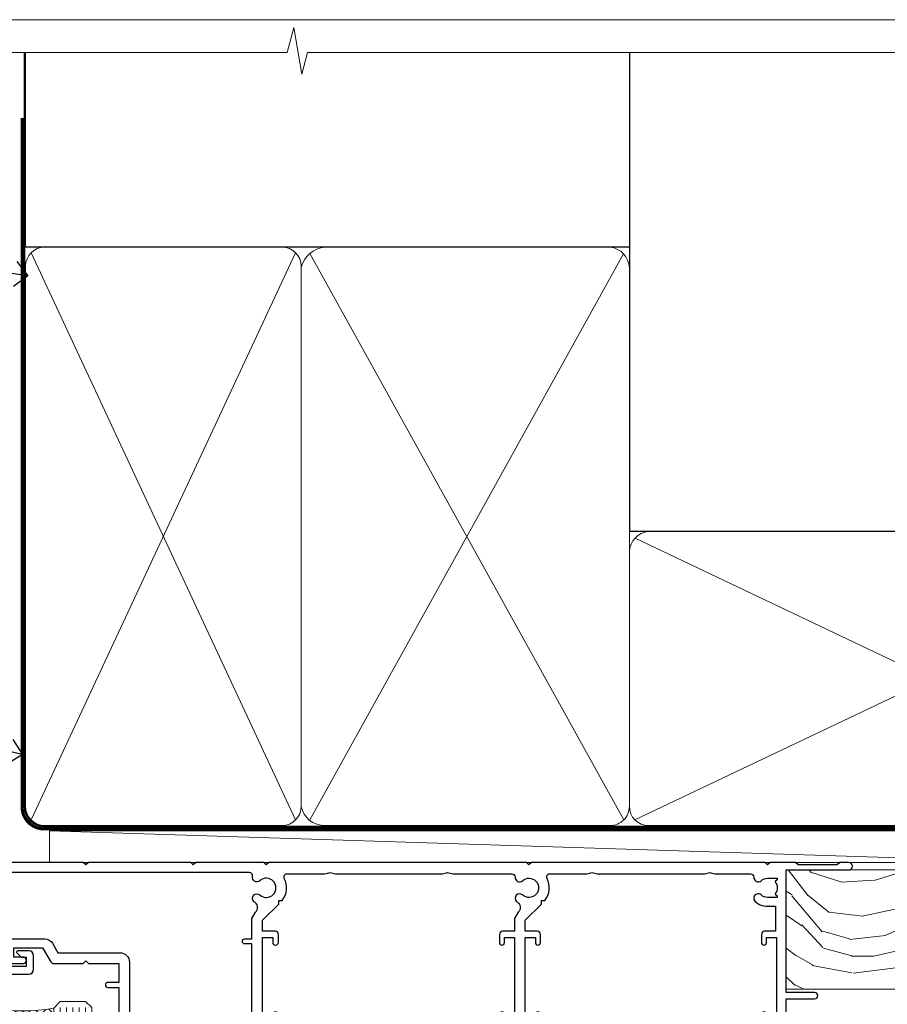
# Model space of a CAD drawing. Units: millimetres. Extents: x 805 to 188081, y 625 to 2193.
# Drawn here: x 8792 to 8929, y 1586 to 1742 of the extents above; entities that cross this region are included whole.
import ezdxf
from ezdxf import colors
from ezdxf.entities.mleader import LeaderData, LeaderLine
from ezdxf.math import Vec2, Vec3

# ---------------------------------------------------------------- set-up
doc = ezdxf.new("R2010")
doc.units = ezdxf.units.MM
doc.linetypes.add('CENTER', pattern=[2, 1.25, -0.25, 0.25, -0.25])
doc.linetypes.add('Dashed', pattern=[564.4444465637206, 282.2222232818604, -282.2222232818602])
doc.layers.add('Aluminium Systems Ltd Joinery Detail', color=7, linetype='Continuous')
doc.layers.add('Aluminium Systems Ltd Notes', color=7, linetype='Continuous')
doc.layers.add('No Print', color=7, linetype='Continuous', plot=False)
doc.styles.get("Standard").update_dxf_attribs({"font": 'arial.ttf'})

# ---------------------------------------------------------------- blocks, each defined once
blk = doc.blocks.new('F763-22174')
at = {"flags": 128}
for points in [[(98.20000027230738, 45.3000001013171), (99.70000027230738, 45.3000001013171), (99.7000002723059, 46.45000010131764, -1.000000000000505), (100.6000002723067, 46.45000010131719), (100.6000002723028, 43.10000158002515, -0.9999999999994315), (99.79999731488927, 43.10000158002561), (99.79999731489109, 43.90000010131746), (98.20000027230738, 43.900000101317), (98.20000027230738, 30.90001081348885), (99.79999731489109, 30.90001081348885), (99.79999731489063, 31.70001081348994, -0.9999999999999999), (100.5999973148908, 31.70001081348994), (100.5999973148904, 30.40001081348839, -0.414213562373095), (100.0999973148904, 29.90001081348839), (98.20000027231102, 29.90001081348839), (98.20000027231102, 28.16084955208146), (100.7725769291704, 25.58827289522162), (100.7725769291704, 25.02258747027247), (101.3068597668385, 25.02258747027329, -0.2955448736358869), (101.6333587266726, 21.53155443762174, 0.5633934492563273), (102.0765150761857, 20.80001081346606), (107.951297211623, 20.80001081346612, -0.1162900675170459), (108.398003296192, 20.6946915800014, 0.2357685223067233), (109.2020742484167, 20.69469158000206, -0.1162900675169623), (109.6487803329859, 20.80001081346634), (126.5512972116215, 20.80001081346674, -0.1162900675169622), (126.9980032961906, 20.69469158000251, 0.2357685223075094), (127.8020742484171, 20.69469158000248, -0.116290067516959), (128.2487803329862, 20.80001081346674), (133.8846557918226, 20.80001081346651, 0.4326522445046938), (134.3836782737585, 21.33126081345213, -0.6727180519569131), (135.5519202503859, 21.89411193704572, 0.1859457451163739), (136.5750002722801, 21.50001081346605), (138.1000002722797, 21.5000108135124), (138.1000002722797, 21.74538387592031), (137.7432180480359, 22.04475970869254, 0.3639702342671152), (137.7432180480359, 24.0052619182388), (138.1000002722797, 24.30463775101282), (138.1000002722797, 24.55001081348166), (136.5750002722728, 24.55001081346646, 0.1859457451206286), (135.5519202503913, 24.15590968989255, -1.000000000010709), (134.6126992466364, 25.19411193711878, -0.1859457451239665), (136.5750002722801, 25.95001081344455), (137.8000002722786, 25.9500108134481), (137.8000002722786, 29.90001081348839), (136.1000032296946, 29.90001081348839, -0.414213562373095), (135.6000032296946, 30.40001081348839), (135.6000032296946, 31.70001081348903, -0.9999999999999999), (136.4000032296938, 31.70001081348903), (136.4000032296938, 30.90001081348885), (138.0000002722775, 30.90001081348885), (138.0000002722775, 43.900000101317), (136.4000032296938, 43.90000010131746), (136.4000032296944, 43.10000158002333, -0.9999999999994315), (135.6000002722828, 43.10000158002288), (135.6000002722785, 46.45000010131719, -1.000000000000505), (136.5000002722788, 46.45000010131764), (136.5000002722775, 45.3000001013171), (138.0000002722775, 45.3000001013171), (138.0000002722775, 53.00000010131782), (136.5000002722775, 53.00000010131782), (136.5000002722779, 51.85000010131637, -0.9999999999994945), (135.6000002722794, 51.85000010131682), (135.6000002722797, 53.50000010131782, -0.414213562373095), (136.1000002722797, 54.00000010131782), (139.0000002722775, 54.00000010131782, -0.4142135623720295), (139.5000002722775, 53.50000010131964), (139.5000002723266, 40.60000010127044), (143.9999932294689, 40.60000010126998, -0.9999999999990904), (143.9999932294698, 39.59999801567403), (139.5000002722703, 39.59999801567403), (139.5000002722703, 20.19999801567349), (149.3984280802618, 20.19999801567349, -0.9999999999999999), (149.3984280802618, 19.00000001567344), (147.99998327227, 19.00000001567344), (147.5999832722703, 19.39999901567364), (141.3999962722704, 19.39999901567364), (140.9999972722692, 19.00000001567389), (136.9750002722743, 19.00000001567253), (136.5750002722746, 19.40000001567262), (136.175000272275, 19.00000001567207), (99.17500027230956, 19.00000001566025), (98.77500027230083, 19.40000001567262), (98.37500027229937, 19.00000001567207), (57.57500027231829, 19.0000000156607), (57.17500027230774, 19.40000001567307), (56.77500027230811, 19.00000001567253), (46.00000027231756, 19.0000000156648), (45.60000027231611, 19.40000001566443), (45.20000027232011, 19.00000001566752), (29.00000027231756, 19.00000001566798), (28.60000027231611, 19.40000001566762), (28.20000027232011, 19.00000001567071), (1.500000273281628, 19.00000010641691), (1.500000274384846, 5.276338381772177, -0.7083087697397276), (2.185439786730242, 4.038423445827149, 0.1837465194583248), (1.800000226284126, 3.025000037469567), (1.800000226283672, 1.500000037469022), (2.045373288731142, 1.500000037469022), (2.34474912150695, 1.856782261715239, 0.363970234266008), (4.305251331049661, 1.856782261714471), (4.60462716382456, 1.500000037469022), (4.850000226282944, 1.500000037469022), (4.850000226272002, 3.025000037469567, 0.1837465194534206), (4.464560665850811, 4.038423445798912, -0.9999999999996806), (5.585439786750115, 5.035233355639264, -0.1837465194535983), (6.350000226280557, 3.025000037470477), (6.350000226279306, 1.500000037471295), (7.800000226276396, 1.500000037473001, -0.4142135623757586), (8.000000226277464, 1.300000037471932), (8.000000226273485, 0.2000000374724777, -0.414213562373095), (7.800000226273667, 3.74725459550973e-08), (0.5000002745294552, 5.071308351034531e-08, -0.414213541830829), (2.745294551687039e-07, 0.5000000156452415), (2.723184735486939e-07, 34.50000010131919, -0.4142135623725622), (0.500000272317564, 35.00000010131737), (6.200000272318292, 35.00000010131737), (6.600000272317928, 34.60000010131682), (7.000000272317564, 35.00000010131737), (18.70000027231829, 35.00000010131737, -0.9999999999999999), (18.70000027231829, 34.00000010131737), (17.20000027231829, 34.00000010131737), (17.20000027231829, 32.50000010131737), (21.75700027231535, 32.50000010131737), (23.05567210142756, 34.74995129520232, -0.2679793930057732), (23.48871297787657, 35.00000010131731), (28.20000027232375, 35.00000010129691), (28.60000027231611, 34.60000010130318), (29.00000027231756, 35.00000010130327), (33.80000027231684, 35.00000010127189), (33.80000027231684, 38.00000010131737), (32.10000027231611, 38.00000010131737, -0.9999999999999999), (32.10000027231611, 38.80000010131755), (33.80000027231684, 38.80000010131664), (33.80000027231684, 46.50000010131691), (32.20000027231829, 46.50000010131714, -0.414213562372296), (31.70000027231852, 47.00000010131555), (31.70000027231738, 48.3000001013171, -0.9999999999999999), (32.60000027231747, 48.3000001013171), (32.60000027231611, 47.50000010131691), (34.10000027231611, 47.50000010131691), (34.10000027231611, 53.00000010131737), (32.60000027231611, 53.00000010131737), (32.60000027231702, 52.20000010131673, -0.9999999999999999), (31.70000027231784, 52.20000010131673), (31.70000027231829, 53.50000010131737, -0.414213562373095), (32.20000027231829, 54.00000010131737), (58.60000027231793, 54.00000010131919, -0.414213562373095), (59.10000027231793, 53.50000010131919), (59.10000027231884, 51.90000010131882, -0.9999999999999999), (58.1000002723202, 51.90000010131791), (58.10000027231793, 53.00000010131919), (56.60000027231793, 53.00000010131919), (56.60000027231793, 45.30000010131846), (58.10000027231793, 45.30000010131846), (58.10000027231884, 46.40000010131928, -1.000000000000909), (59.1000002723202, 46.40000010131837), (59.10000027231429, 43.15000158002442, -0.999999999998484), (58.19999731490198, 43.15000158002488), (58.19999731490164, 43.90000010131882), (56.60000027231793, 43.90000010131882), (56.60000027231793, 30.90001081349021), (58.19999731490164, 30.90001081349021), (58.19999731490255, 31.65001081349021, -0.9999999999999999), (59.09999731490264, 31.65001081349021), (59.09999731490127, 30.40001081349021, -0.414213562373095), (58.59999731490127, 29.90001081349021), (56.60000027231975, 29.90001081349021), (56.60000027231975, 28.16084955208237), (59.17257692917913, 25.58827289522208), (59.17257692917913, 25.02258747027292), (59.70685976684702, 25.02258747027361, -0.2955448736358869), (60.03335872668127, 21.53155443762225, 0.5633934492563273), (60.47651507619442, 20.80001081346651), (66.4512972116266, 20.80001081346603, -0.1162900675180943), (66.89800329620114, 20.69469158000285, 0.2357685223080619), (67.70207424843132, 20.69469157999904, -0.1162900675185095), (68.14878033300586, 20.80001081346657), (85.05129721162514, 20.80001081346722, -0.1162900675181168), (85.4980032961998, 20.69469158000402, 0.2357685223091391), (86.3020742484335, 20.69469157999998, -0.1162900675185597), (86.74878033300804, 20.80001081346711), (96.08465579178694, 20.80001081346734, 0.4326522444981262), (96.58367827374055, 21.3312608134444, -0.6727180519619134), (97.75192025036363, 21.8941119370019, 2.253145771986159), (97.75192025036672, 24.15590968984336, -0.9999999999951247), (96.81269924662463, 25.19411193705315, -0.02103963622605958), (97.00194840355856, 25.35136247872438, 0.4605041630804316), (97.08768989164373, 26.86867720351981), (96.50000027231029, 27.88658548328851), (96.50000027231393, 29.90001081349067), (94.60000322973094, 29.90001081349067, -0.414213562373095), (94.10000322973094, 30.40001081349067), (94.10000322973094, 31.70001081349039, -0.9999999999999999), (94.90000322973056, 31.70001081349039), (94.90000322973022, 30.90001081349067), (96.50000027231393, 30.90001081349067), (96.50000027231393, 43.90000010131928), (94.90000322973022, 43.90000010131928), (94.90000322973113, 43.10000158002515, -0.9999999999994315), (94.10000027231929, 43.1000015800247), (94.10000027231338, 46.45000010131764, -1.000000000000505), (95.00000027231336, 46.4500001013181), (95.00000027231393, 45.30000010131891), (96.50000027231393, 45.30000010131891), (96.50000027231393, 53.00000010131964), (95.00000027231393, 53.00000010131964), (95.00000027231393, 51.85000010131819, -0.9999999999994945), (94.10000027231577, 51.85000010131864), (94.10000027231611, 53.50000010131964, -0.414213562373095), (94.60000027231611, 54.00000010131964), (100.1000002723052, 54.00000010131782, -0.414213562373095), (100.6000002723052, 53.50000010131782), (100.6000002723061, 51.8500001013191, -0.9999999999994947), (99.70000027230681, 51.85000010131864), (99.70000027230738, 53.00000010131782), (98.20000027230738, 53.00000010131782)], [(1.700000272318292, 31.90000010131837), (1.700000272318292, 33.30000010131755), (15.50000027231756, 33.30000010131664), (15.50000027231756, 32.50000010131782, 0.414213562373095), (16.9000002723172, 31.10000010131819), (22.10338789565169, 31.10000010131702, 0.2679793930051222), (23.31590234970652, 31.80013675843651), (24.181623471219, 33.30000010131573), (34.00000027238305, 33.30000010132983, 0.4142135623735833), (35.50000027238123, 34.80000010133415), (35.50000027235394, 44.00000010131737), (35.80000027231684, 47.50000010131691), (35.80000027231684, 51.30000010131755, -0.414213562373095), (36.80000027231684, 52.30000010131755), (45.20000027231647, 52.30000010131755), (45.60000027231611, 52.7000001013181), (46.00000027231756, 52.30000010131755), (53.90000027230992, 52.30000010131755, -0.414213562373095), (54.90000027230992, 51.30000010131755), (54.90000027230083, 31.90000010131791), (53.8000002722368, 31.90000010131882, 0.9999999999999999), (53.8000002722368, 31.10000010131773), (54.90000027230992, 31.10000010131773), (54.90000027231902, 27.88658548328897), (55.48768989165394, 26.86867720351904, -0.460504163079885), (55.4019484035674, 25.35136247872444, 0.02103963622608935), (55.21269924663316, 25.19411193705307, 0.9999999999981172), (56.15192025037898, 24.15590968984648, -2.253145771979713), (56.15192025037355, 21.89411193700059, 0.7357992536593226), (55.00093870932001, 21.21459414664756, -0.4836773787580848), (54.51424511087346, 20.6000108134682), (1.70000027230374, 20.6000108134682), (1.70000027230374, 31.10000010131728), (2.800000272318655, 31.10000010131773, 0.9999999999999999), (2.800000272318655, 31.90000010131791)]]:
    blk.add_lwpolyline(points, format="xyb", close=True, dxfattribs=at)
blk = doc.blocks.new('PB69750-4B')
for p, q in [((-1.750000000000014, 0.5), (-3.322276449314941, 7.321139697068929)), ((-1.431818181818187, 0.5), (-2.721879321754528, 7.380097546926656)), ((-1.113636363636374, 0.5), (-2.119293789530161, 7.427384292916386)), ((-0.7954545454545467, 0.5), (-1.515002302965286, 7.462919719820221)), ((-0.4772727272727337, 0.5), (-0.9094902062915224, 7.486643546856435)), ((-0.1590909090909065, 0.5), (-0.3032449143314011, 7.498515529937265)), ((0.1590909090909207, 0.5), (0.3032449143314011, 7.498515529937265)), ((0.4772727272727337, 0.5), (0.9094902062915367, 7.486643546856435)), ((0.795454545454561, 0.5), (1.515002302965286, 7.462919719820221)), ((1.113636363636374, 0.5), (2.119293789530161, 7.427384292916386)), ((1.431818181818201, 0.5), (2.721879321754528, 7.380097546926656)), ((1.750000000000014, 0.5), (3.322276449314955, 7.321139697068929))]:
    blk.add_line(p, q)
blk.add_lwpolyline([(-3.450000000000003, 0), (3.450000000000003, 0), (3.450000000000003, 0.5), (-3.450000000000003, 0.5)], close=True)
blk = doc.blocks.new('SH270B')
blk.add_blockref('PB69750-4B', (0, 0))
blk = doc.blocks.new('DY221-Comp')
blk.add_lwpolyline([(-1.819871826605237, -0.8847475032970114), (-2.101763809020483, -0.9602802323379838, 0.3394542588633712), (-2.249999999999986, -1.1534653975958), (-2.25, -1.800000000000023, -0.1052493344124674), (-2.267337635713675, -1.881452198701658), (-3.79334408928418, -5.303630496754121, -0.9133919180647162), (-4.735844364969743, -4.981867646145822), (-3.771331644650719, -1.015104479072153, 0.1257362244887155), (-3.772484225380808, -0.9160877285099478), (-4.004079121606921, -0.05176380945898029, -0.1316524975874038), (-4.004079121606921, 0.05176380858204754), (-3.772484225380808, 0.9160877285099029, 0.1257362244887155), (-3.771331644650719, 1.015104479072108), (-4.735844364969743, 4.981867646145777, -0.913391918064716), (-3.79334408928418, 5.303630496754077), (-2.267337635713675, 1.881452198701614, -0.1052493344124674), (-2.25, 1.799999999999978), (-2.249999999999986, 1.153465397595762, 0.3394542588633712), (-2.101763809020483, 0.960280232337946), (-1.819871826605237, 0.8847475032969736)], format="xyb")
blk.add_lwpolyline([(0, 1.124999999999981), (-0.301442841485013, -1.887379141862766e-14), (1.4210854715202e-14, -1.125000000000033), (-1.4210854715202e-14, -2.500000000000004), (-1, -2.499999999999976), (-1, -1.118033988749891, -0.447213595499958), (-2.25, -4.662936703425657e-15, -0.4472135954999584), (-1, 1.118033988749853), (-1, 2.499999999999953), (0, 2.499999999999953)], format="xyb", close=True)
blk = doc.blocks.new('DY430')
blk.add_lwpolyline([(3.750000003219053, 7.787641979452935), (4.750000003219057, 8.412511331362264), (4.750000003219064, 9.912511331362271), (0.327803933092305, 9.525619307337298, 0.3639702342661976), (0.1459961420234848, 9.343811516268477), (3.219064126369631e-09, 7.675068013732659), (1.750000003219053, 7.675068013732652), (1.750000003219061, 4.675068013732659), (3.219064126369631e-09, 4.5219628525623), (3.219064126369631e-09, 4.221962852562289), (1.750000003219057, 2.136394065522431), (2.548248994301652, -5.111807865887386e-09), (2.951751012136466, -5.111807865887386e-09), (3.436289395081346, 1.296794528776978), (4.750000003219057, 1.937534004310404), (4.750000003219053, 2.737534004310422), (3.750000003219057, 2.650045340784494), (3.75000000321905, 4.649801415744545), (4.750000003219057, 5.137534004310403), (4.750000003219053, 5.937534004310422), (3.750000003219068, 5.850045340784494)], format="xyb", close=True)
blk = doc.blocks.new('F178-20621')
blk.add_lwpolyline([(28.00000034456156, 0.2999997005294972, 0.414213562373095), (28.30000034456447, -2.994734131789301e-07), (29.20000034455865, -2.994588612637017e-07, 0.414213562373095), (29.50000034456519, 0.2999997005440491), (29.500000344547, 52.49999970053386, 0.414213562373095), (29.000000344547, 52.99999970053386), (26.7000003445259, 52.99999970053386, 0.414213562373095), (26.2000003445259, 52.49999970053386), (26.2000003445259, 51.29999970053677, 0.9999999999999999), (27.10000034452736, 51.29999970053677), (27.10000034452372, 51.94999970053095), (28.50000034452518, 51.94999970053095), (28.50000034452518, 46.54999970053677), (27.10000034452372, 46.54999970053677), (27.10000034452736, 47.19999970053095, 0.9999999999999999), (26.2000003445259, 47.19999970053095), (26.2000003445259, 46.49999970053386, 0.414213562373095), (27.2000003445259, 45.49999970053386), (28.000000344547, 45.49999970054841), (28.00000034454882, 41.399999700541, 0.999999999998863), (28.00000034454882, 40.59999970054105), (28.00000034454882, 40.399999700541, 0.9999999999999999), (28.00000034454882, 39.59999970054105), (28.00000034454882, 39.399999700541, 0.9999999999999999), (28.00000034454882, 38.59999970054105), (28.00000034455064, 33.99999970053386), (1.500000344568832, 33.99999970052659), (1.500000344568832, 45.49999970054841), (2.300000344589932, 45.49999970053386, 0.414213562373095), (3.300000344589932, 46.49999970053386), (3.300000344589932, 47.19999970053095, 0.9999999999999999), (2.400000344588477, 47.19999970053095), (2.400000344592115, 46.54999970053677), (1.00000034459066, 46.54999970053677), (1.00000034459066, 51.94999970053095), (2.400000344592115, 51.94999970053095), (2.400000344588477, 51.29999970053677, 0.9999999999999999), (3.300000344589932, 51.29999970053677), (3.300000344589932, 52.49999970053386, 0.414213562373095), (2.800000344589932, 52.99999970053386), (0.5000003445688321, 52.99999970053386, 0.4142135623667018), (3.445651941547112e-07, 52.49999970053386), (3.445615561759041e-07, 0.2999997005294972, 0.4142135623695433), (0.3000003445608286, -2.994734131789301e-07), (1.200000344565922, -2.994734131789301e-07, 0.4142135623730953), (1.500000344565194, 0.2999997005294972), (1.500000344557918, 21.20064657078547), (1.850000344560101, 21.20064657079251, 0.9999999999909049), (1.850000344552825, 22.00064657078815), (1.50000034455428, 22.00064657078815), (1.500000344561556, 31.99999970054841), (11.08393978859516, 31.99999970054114, -0.5405749386254305), (11.54219735810096, 31.29999970053655, 0.3126001711357732), (12.31250034455792, 27.38830828835239, 1.000000000000056), (13.28750034455646, 28.39298485322547, -2.466334938331496), (16.21250034455937, 28.3929848532257, 1.000000000001837), (17.18750034456156, 27.38830828835262, 0.3126001711356699), (17.95780333102215, 31.29999970053677, -0.5405749386292558), (18.41606090051704, 31.99999970054091), (28.00000034455428, 31.99999970054841), (28.00000034455428, 22.00064657078838), (27.65000034456301, 22.00064657078815, 0.9999999999909049), (27.65000034455574, 21.20064657079251), (28.00000034455792, 21.20064657078501)], format="xyb", close=True)
blk = doc.blocks.new('AL35 Stacker Door Head DF')
at = {"layer": 'Aluminium Systems Ltd Joinery Detail', "lineweight": 5}
h = blk.add_hatch(dxfattribs=at)
h.set_pattern_fill('NET', color=256, scale=0.5, angle=-45.00000000000003)
h.set_pattern_definition([(314.9999999999999, (270.5906499037974, -313.1032523954768), (1.122532015133645, 1.122532015133644), []), (44.99999999999994, (270.5906499037974, -313.1032523954768), (-1.122532015133644, 1.122532015133645), [])])
edge = h.paths.add_edge_path()
edge.add_line((-148.8447588036679, -17.4328898454437), (-148.8447588036697, -17.3413077757773))
edge.add_arc((-138.2375001912833, -12.43288984544824), 11.68787841521306, 204.8319352717457, 205.3276199956492)
edge.add_line((-148.8018980372972, -17.4328898454437), (-148.8447588036679, -17.4328898454437))
edge = h.paths.add_edge_path()
edge.add_arc((-153.9272056004384, 11.19731643055138), 26.68783599326924, 259.1833199264915, 280.7798162743573, ccw=False)
edge.add_line((-158.9356389840532, -15.01634765987137), (-158.9356389840532, -17.92727935206995))
edge.add_line((-158.9356389840532, -17.92727935206995), (-148.9356389840532, -17.92727935205539))
edge.add_line((-148.9356389840532, -17.92727935205539), (-148.9356389840541, -15.01956463333181))
h = blk.add_hatch(dxfattribs=at)
h.set_pattern_fill('NET', color=256, scale=0.5, angle=-45.00000000000003)
h.set_pattern_definition([(314.9999999999999, (213.5315430256269, -270.1016201201487), (1.122532015133645, 1.122532015133644), []), (44.99999999999994, (213.5315430256269, -270.1016201201487), (-1.122532015133644, 1.122532015133645), [])])
edge = h.paths.add_edge_path()
edge.add_line((-91.78565192549831, -60.43452212077182), (-91.78565192550013, -60.34294005110451))
edge.add_arc((-81.17839331306277, -55.43452212077636), 11.68787841526074, 204.8319352716351, 205.3276199955386)
edge.add_line((-91.74279115912759, -60.43452212077182), (-91.78565192549831, -60.43452212077182))
edge = h.paths.add_edge_path()
edge.add_arc((-95.8702505479705, -42.39855084504188), 16.12503820224115, 255.6141318677278, 284.33978838423303, ccw=False)
edge.add_line((-99.8765321058836, -58.01797993519949), (-99.8765321058836, -60.92891162739807))
edge.add_line((-99.8765321058836, -60.92891162739807), (-91.8765321058836, -60.92891162738351))
edge.add_line((-91.8765321058836, -60.92891162738351), (-91.87653210588451, -58.02119690865993))
h = blk.add_hatch(dxfattribs=at)
h.set_pattern_fill('NET', color=256, scale=0.5, angle=-45.00000000000003)
h.set_pattern_definition([(314.9999999999999, (172.0315430256269, -270.1016201201487), (1.122532015133645, 1.122532015133644), []), (44.99999999999994, (172.0315430256269, -270.1016201201487), (-1.122532015133644, 1.122532015133645), [])])
edge = h.paths.add_edge_path()
edge.add_line((-50.28565192549831, -60.43452212077182), (-50.28565192550013, -60.34294005110451))
edge.add_arc((-39.67839331306277, -55.43452212077636), 11.68787841526074, 204.8319352716351, 205.3276199955386)
edge.add_line((-50.24279115912759, -60.43452212077182), (-50.28565192549831, -60.43452212077182))
edge = h.paths.add_edge_path()
edge.add_arc((-54.3702505479705, -42.39855084504188), 16.12503820224115, 255.6141318677278, 284.33978838423303, ccw=False)
edge.add_line((-58.3765321058836, -58.01797993519949), (-58.3765321058836, -60.92891162739807))
edge.add_line((-58.3765321058836, -60.92891162739807), (-50.3765321058836, -60.92891162738351))
edge.add_line((-50.3765321058836, -60.92891162738351), (-50.37653210588451, -58.02119690865993))
at = {"layer": 'Aluminium Systems Ltd Joinery Detail', "lineweight": 5, "ltscale": 3}
for p, q in [((-163.9356389840532, -15.01634765986955), (-163.9356389840532, -91.60054268625618)), ((-162.9356389840532, -15.01634765987137), (-162.9356389840532, -91.60054268625618)), ((-161.9356389840532, -15.01634765987137), (-161.9356389840532, -91.60054268625618)), ((-160.9356389840532, -15.01634765987137), (-160.9356389840532, -91.60054268625618)), ((-159.9356389840532, -15.01634765987137), (-159.9356389840532, -91.60054268625618)), ((-147.9399448878021, -14.92686475955952), (-147.9399448878021, -91.60054268625618)), ((-146.9399448878021, -14.92686475955952), (-146.9399448878021, -91.60054268625618)), ((-145.9399448878021, -14.92686475955952), (-145.9399448878021, -91.60054268625618)), ((-144.9399448878021, -14.92686475955952), (-144.9399448878021, -91.60054268625618)), ((-143.9399448878021, -14.92686475955952), (-143.9399448878021, -91.60054268625618)), ((-103.8765321058836, -58.01797993519858), (-103.8765321058836, -91.60054268625618)), ((-102.8765321058836, -58.01797993519949), (-102.8765321058836, -91.60054268625618)), ((-101.8765321058836, -58.01797993519949), (-101.8765321058836, -91.60054268625618)), ((-100.8765321058836, -58.01797993519949), (-100.8765321058836, -91.60054268625618)), ((-90.86831297635581, -58.01797993519858), (-90.86831297635581, -91.60054268625618)), ((-89.86831297635581, -58.01797993519858), (-89.86831297635581, -91.60054268625618)), ((-88.86831297635581, -58.01797993519858), (-88.86831297635581, -91.60054268625618)), ((-87.86831297635581, -58.01797993519858), (-87.86831297635581, -91.60054268625618)), ((-62.3765321058836, -58.01797993519858), (-62.3765321058836, -91.60054268625618)), ((-61.3765321058836, -58.01797993519949), (-61.3765321058836, -91.60054268625618)), ((-60.3765321058836, -58.01797993519949), (-60.3765321058836, -91.60054268625618)), ((-59.3765321058836, -58.01797993519949), (-59.3765321058836, -91.60054268625618)), ((-49.36831297635581, -58.01797993519858), (-49.36831297635581, -91.60054268625618)), ((-48.36831297635581, -58.01797993519858), (-48.36831297635581, -91.60054268625618)), ((-47.36831297635581, -58.01797993519858), (-47.36831297635581, -91.60054268625618)), ((-46.36831297635581, -58.01797993519858), (-46.36831297635581, -91.60054268625618))]:
    blk.add_line(p, q, dxfattribs=at)
at = {"layer": 'Aluminium Systems Ltd Joinery Detail', "lineweight": 5}
for p, q in [((-148.9356389840532, -21.79862032721894), (-158.9356389840532, -17.92727935205539)), ((-148.9356389840532, -17.92727935205539), (-158.9356389840532, -21.79862032721894)), ((-91.8765321058836, -64.80025260254706), (-99.8765321058836, -60.92891162738351)), ((-91.8765321058836, -60.92891162738351), (-99.8765321058836, -64.80025260254706)), ((-50.3765321058836, -64.80025260254706), (-58.3765321058836, -60.92891162738351)), ((-50.3765321058836, -60.92891162738351), (-58.3765321058836, -64.80025260254706))]:
    blk.add_line(p, q, dxfattribs=at)
at = {"layer": 'Aluminium Systems Ltd Joinery Detail', "linetype": 'Continuous', "lineweight": 5}
for p, q in [((-171.912409805167, -27.33978821846858), (-171.912409805167, -91.60054268625618)), ((-33.08556388338366, -91.60054268625618), (-33.08556388338366, -27.75514868596429)), ((-110.7451208073599, -91.60054268625618), (-110.7451208073599, -70.75678096129059)), ((-81.24512080737804, -91.60054268625618), (-81.24512080737804, -70.75678096128331)), ((-69.24512080735985, -91.60054268625618), (-69.24512080735985, -70.75678096129059)), ((-39.74512080737804, -91.60054268625618), (-39.74512080737804, -70.75678096128331))]:
    blk.add_line(p, q, dxfattribs=at)
at = {"layer": 'Aluminium Systems Ltd Joinery Detail'}
blk.add_lwpolyline([(-167.8321499849417, -19.42691494950532), (-170.4321499849411, -19.42691494950532), (-170.4321499849411, -9.626864949505489), (-168.3321499849435, -9.626864949505489), (-168.3321499849435, -11.12686494950549, 1), (-167.3321499849435, -11.12686494950549), (-167.3321499849435, -9.626864949505489), (-152.882074984941, -9.626864949505489, 0.4142135623730951), (-152.132074984941, -8.876864949505489), (-152.132074984941, -6.676864949545688, 0.414210532603183), (-152.882067226722, -5.926864949585706), (-154.6324740372002, -5.926849772821242, 0.6681823785842405), (-154.7738974622962, -6.268271129047662), (-154.1738760290527, -6.868292562291117, 0.1989162654631827), (-154.0324516730398, -6.926871206031592), (-153.3320749849408, -6.926864949505671), (-153.3320749849408, -8.42686494950567), (-170.4321499849411, -8.42686494950567), (-170.9321499849411, -7.926864949504761), (-171.9321499849411, -7.926864949505671), (-171.9321499849411, -26.92691494950532), (-167.8321499849417, -26.92691494950532, 0.4142141725675061), (-167.3321499849435, -26.42691390783921), (-167.3321524849425, -25.22691401200836, 0.9999971726229095), (-168.232147484935, -25.22691334236924), (-168.2321499849413, -25.92691494950532), (-169.632149984941, -25.92691494950532), (-169.632149984941, -24.97691744950544, 0.6681786379192987), (-169.9735713411783, -24.83549609326883), (-170.5321499849406, -25.39407473703113), (-170.5321499849406, -20.9597551619795), (-169.9735713411783, -21.51833380574271, 0.6681786379192988), (-169.632149984941, -21.3769124495052), (-169.632149984941, -20.42691494950532), (-168.2321499849413, -20.42691494950532), (-168.232147484935, -21.12691655664139, 0.9999971726229092), (-167.3321524849425, -21.12691588700227), (-167.3321499849435, -19.92691599117234, 0.4142141725674394)], format="xyb", close=True, dxfattribs=at)
at = {"layer": 'Aluminium Systems Ltd Joinery Detail', "lineweight": 5}
for points in [[(-164.9356389840532, -91.60054268625618), (-164.9356389840532, -15.10981170528203), (-163.9325628994584, -14.01634765987137), (-159.935700636127, -14.01634765987137), (-158.9356389840532, -15.01634765987137), (-158.9356389840532, -91.60054268625618)], [(-148.9399448878021, -91.60054268625618), (-148.9399448878021, -15.02032880497018), (-147.9368688032073, -13.92686475955952), (-143.9400065398759, -13.92686475955952), (-142.9399448878021, -14.92686475955952), (-142.9399448878021, -91.60054268625618)], [(-104.8765321058836, -91.60054268625618), (-104.8765321058836, -58.01797993519949), (-103.881349164285, -57.01797993519949), (-100.8765937579574, -57.01797993519949), (-99.8765321058836, -58.01797993519949), (-99.8765321058836, -91.60054268625618)], [(-91.86831297635581, -91.60054268625618), (-91.86831297635581, -58.01797993519858), (-90.8731300347572, -57.01797993519858), (-87.86837462842959, -57.01797993519858), (-86.86831297635581, -58.01797993519858), (-86.86831297635581, -91.60054268625618)], [(-63.3765321058836, -91.60054268625618), (-63.3765321058836, -58.01797993519949), (-62.38134916428498, -57.01797993519949), (-59.37659375795738, -57.01797993519949), (-58.3765321058836, -58.01797993519949), (-58.3765321058836, -91.60054268625618)], [(-50.36831297635581, -91.60054268625618), (-50.36831297635581, -58.01797993519858), (-49.3731300347572, -57.01797993519858), (-46.36837462842959, -57.01797993519858), (-45.36831297635581, -58.01797993519858), (-45.36831297635581, -91.60054268625618)]]:
    blk.add_lwpolyline(points, dxfattribs=at)
for points in [[(-148.9356389840532, -17.92727935205539), (-158.9356389840532, -17.92727935205539), (-158.9356389840532, -21.79862032721894), (-148.9356389840532, -21.79862032721894)], [(-91.8765321058836, -60.92891162738351), (-99.8765321058836, -60.92891162738351), (-99.8765321058836, -64.80025260254706), (-91.8765321058836, -64.80025260254706)], [(-50.3765321058836, -60.92891162738351), (-58.3765321058836, -60.92891162738351), (-58.3765321058836, -64.80025260254706), (-50.3765321058836, -64.80025260254706)]]:
    blk.add_lwpolyline(points, close=True, dxfattribs=at)
at = {"layer": 'Aluminium Systems Ltd Joinery Detail', "linetype": 'Continuous', "lineweight": 5}
blk.add_lwpolyline([(-23.51363310621855, -91.60054268625618), (-23.51363310621855, -91.60054268625618), (-74.22871604110696, -91.60054268625618), (-75.09222137172037, -88.73794807137028), (-75.34222137172037, -94.37637749199939), (-76.24671944177317, -91.60054268625618), (-172.3559390389673, -91.60054268625618)], dxfattribs=at)
at = {"layer": 'Aluminium Systems Ltd Joinery Detail', "lineweight": 5}
for centre, radius, start, end in [((-153.9448705822797, 13.67383037970876), 29.12886931597957, 260.1346049067601, 279.9022588925235), ((-95.86647887873914, -41.07189111010257), 17.41408778410823, 256.686655622798, 283.245372730027), ((-54.36647887873914, -41.07189111010257), 17.41408778410823, 256.686655622798, 283.245372730027)]:
    blk.add_arc(centre, radius, start, end, dxfattribs=at)
at = {"layer": 'Aluminium Systems Ltd Joinery Detail', "xscale": -1, "rotation": 180}
blk.add_blockref('F763-22174', (-172.460949757974, 27.0731351093591), dxfattribs=at)
at = {"layer": 'Aluminium Systems Ltd Joinery Detail', "rotation": 180}
for p in [(-81.22050608060454, -16.92849752429856), (-39.72050608060454, -16.92849752429856)]:
    blk.add_blockref('F178-20621', p, dxfattribs=at)
at = {"layer": 'Aluminium Systems Ltd Joinery Detail', "lineweight": 9, "ltscale": 0.12, "xscale": -1, "rotation": 180}
for name, p in [('DY221-Comp', (-138.7400613719501, -23.18632506006861)), ('DY430', (-168.855833524527, -19.65184594624179)), ('DY221-Comp', (-82.49961829597487, -66.18795733539673)), ('DY221-Comp', (-40.99961829597487, -66.18795733539673)), ('DY430', (-108.9403614894964, -62.65347822156991)), ('DY430', (-67.44036148949635, -62.65347822156991))]:
    blk.add_blockref(name, p, dxfattribs=at)
at = {"layer": 'Aluminium Systems Ltd Joinery Detail', "lineweight": 5, "rotation": 270}
for p in [(-115.3649938935869, -22.06762608910276), (-73.97883985507542, -22.06762608915369)]:
    blk.add_blockref('SH270B', p, dxfattribs=at)
at = {"layer": 'Aluminium Systems Ltd Joinery Detail', "lineweight": 5, "xscale": -1, "rotation": 90}
for p in [(-76.48642778087196, -22.06762608910276), (-35.0528619879824, -22.12451993472268)]:
    blk.add_blockref('SH270B', p, dxfattribs=at)
blk = doc.blocks.new('Vertical Profiled Metal DF AL35 Liner Stacker')
at = {"layer": 'Aluminium Systems Ltd Joinery Detail', "lineweight": 5}
h = blk.add_hatch(dxfattribs=at)
h.set_pattern_fill('WOOD-3', color=256, scale=97.5, angle=30, style=0, pattern_type=2)
h.set_pattern_definition([(4.763599999999823, (590.8365097885389, -7171.962080684061), (-330.0000283895876, -29.9997459798375), [3.612479999999951, -357.6353699999959]), (348.6901, (594.4365097885384, -7171.66208068406), (120.0000225669286, -29.9999289648483), [4.589129999999989, -148.3814699999997]), (314.9999999999999, (598.9365097885384, -7172.562080684058), (-3.306523113702664e-14, -30.00000928346856), [3.39411, -39.03228]), (313.1523999999999, (601.3365097885389, -7174.962080684061), (420.0000850164654, -449.9999261252569), [6.579509999999999, -651.37185]), (347.0054000000001, (605.8365097885389, -7179.762080684062), (-270.0000230324819, 59.99992732735074), [4.002509999999998, -396.2474099999998]), (9.213979943907737e-15, (609.7365097885395, -7180.66208068406), (29.99999999999997, -30.00000000000003), [7.5, -22.5]), (9.462299999999763, (617.2365097885395, -7180.66208068406), (-150.0000232108592, -29.99994417607295), [3.649649999999993, -178.8332099999998]), (5.710599999999712, (590.8365097885389, -7180.062080684058), (-269.9999827048756, -30.00003943998845), [3.014969999999956, -298.4813099999963]), (9.213979943907737e-15, (593.8365097885389, -7179.762080684062), (29.99999999999997, -30.00000000000003), [4.5, -25.5]), (331.6992, (598.3365097885389, -7179.762080684062), (329.9998535928922, -180.0002662262795), [4.429439999999992, -438.5152499999991]), (307.8749999999999, (602.2365097885395, -7181.862080684059), (-120.0000559467582, 149.9999729816166), [6.841049999999985, -335.2115699999995]), (320.7106, (606.4365097885384, -7187.262080684062), (180.0000191874755, -149.9999889572949), [4.263809999999983, -422.1163199999984]), (353.6597999999999, (609.7365097885395, -7189.962080684061), (239.9999820781927, -30.00004736879107), [5.43324, -266.22831]), (11.88869999999988, (615.1365097885373, -7190.562080684058), (-419.9999190314803, -90.00031605746501), [5.824949999999929, -576.6696899999909]), (6.709799999999703, (590.8365097885389, -7189.362080684059), (270.0000299325391, 29.99981643732056), [5.135159999999986, -508.3820999999991]), (356.6335, (595.9365097885384, -7188.762080684062), (479.999979659061, -30.00032890063538), [5.10881999999993, -505.7727899999929]), (326.3098999999999, (601.0365097885378, -7189.062080684058), (-59.99998673313475, 30.00004003521583), [5.408339999999997, -102.75822]), (312.5103999999999, (605.5365097885378, -7192.062080684058), (299.9997215504041, -330.0002602161362), [4.883640000000001, -483.48096]), (345.0686, (608.8365097885389, -7195.66208068406), (330.0000160477658, -89.99990861934462), [4.657259999999932, -461.0679899999934]), (9.213979943907737e-15, (613.3365097885389, -7196.862080684059), (29.99999999999997, -30.00000000000003), [3.6, -26.4]), (12.99459999999981, (616.9365097885384, -7196.862080684059), (270.0000230324819, 59.99992732735004), [4.002509999999988, -396.2474099999985]), (9.213979943907737e-15, (600.1365097885373, -7166.862080684059), (29.99999999999997, -30.00000000000003), [0, -30]), (136.8475999999999, (604.3365097885389, -7171.362080684059), (449.9999261252561, -420.0000850164664), [6.579509999999987, -651.3718499999991]), (153.4348999999999, (599.5365097885378, -7196.862080684059), (-29.99997473822719, 30.00003928189145), [2.683289999999971, -64.39874999999907]), (171.8698999999998, (597.1365097885373, -7195.66208068406), (-179.9999932938336, 29.99998067446644), [4.242629999999984, -207.8893799999994]), (203.1985999999998, (592.9365097885384, -7195.062080684058), (-149.9999919200123, -60.00003975794547), [2.284739999999974, -226.1884499999973]), (333.4349, (604.3365097885389, -7171.362080684059), (29.9999747382272, -30.00003928189145), [3.354089999999999, -63.72794999999999]), (353.2901999999999, (607.3365097885389, -7172.862080684059), (-270.0000299325392, 29.99981643732125), [5.13516, -508.3821000000001]), (10.12469999999981, (612.4365097885384, -7173.462080684061), (509.9999636894718, 90.00025765850859), [8.532869999999988, -844.7548799999987]), (10.30479999999971, (590.8365097885389, -7168.66208068406), (180.0000288254371, 29.99984626607953), [3.354089999999962, -332.0560799999968]), (344.4759, (594.1365097885373, -7168.062080684058), (-330.0000307388759, 89.99993332816857), [5.604449999999995, -554.8417799999993]), (317.1211, (599.5365097885378, -7169.562080684058), (-390.0000237882238, 359.9999925974296), [5.731499999999942, -567.4176899999926]), (325.3047999999999, (603.7365097885395, -7173.462080684061), (299.9998277696255, -210.000258287834), [4.743419999999994, -469.5982199999992]), (350.5377, (607.6365097885373, -7176.16208068406), (150.0000232108592, -29.99994417607323), [5.474489999999991, -177.0083999999997]), (6.581899999999833, (613.0365097885378, -7177.062080684058), (-510.0000431378999, -59.99960101098861), [7.851749999999986, -777.3233999999982]), (8.130099999999887, (590.8365097885389, -7176.16208068406), (-179.9999932938336, -29.99998067446629), [4.242629999999986, -207.8893799999994]), (348.6901, (595.0365097885378, -7175.562080684058), (120.0000225669286, -29.9999289648483), [4.589129999999989, -148.3814699999997]), (317.4895999999999, (599.5365097885378, -7176.462080684061), (-330.0002602161357, 299.9997215504046), [4.88364, -483.4809599999999]), (314.9999999999999, (603.1365097885373, -7179.762080684062), (-3.306523113702664e-14, -30.00000928346856), [5.51544, -36.91098]), (342.646, (607.0365097885378, -7183.66208068406), (-390.0000605729049, 119.999835067774), [5.028929999999927, -497.8627199999929]), (3.366499999999663, (611.8365097885389, -7185.16208068406), (-479.999979659061, -30.00032890063396), [5.108819999999979, -505.7727899999982]), (17.10269999999987, (616.9365097885384, -7184.862080684059), (300.0000519287099, 89.99986480290859), [4.080449999999997, -403.9636799999997]), (8.746199999999783, (590.8365097885389, -7183.66208068406), (209.9999800906905, 30.00012591172568), [3.945869999999955, -390.6425099999942]), (345.0686, (594.7365097885395, -7183.062080684058), (330.0000160477658, -89.99990861934462), [4.657259999999932, -461.0679899999934]), (327.9946, (599.2365097885395, -7184.262080684062), (-149.9999683436264, 90.000033161331), [5.660399999999989, -277.3590599999994]), (310.1009, (604.0365097885378, -7187.262080684062), (-329.9999417935546, 390.0000578863894), [7.451849999999998, -737.7326999999998]), (344.0546, (608.8365097885389, -7192.962080684061), (-120.0000037995646, 29.99999667889151), [4.368060000000001, -214.03524]), (6.008999999999787, (613.0365097885378, -7194.16208068406), (299.9999925271812, 29.99997952445504), [5.731499999999953, -567.4176899999941]), (23.19859999999976, (618.7365097885395, -7193.562080684058), (149.9999919200123, 60.00003975794549), [2.284739999999997, -226.1884499999996]), (9.462299999999763, (590.8365097885389, -7192.66208068406), (-150.0000232108592, -29.99994417607295), [3.649649999999993, -178.8332099999998]), (349.9919999999998, (594.4365097885384, -7192.062080684058), (329.9999866372434, -60.00010416469986), [5.178809999999972, -512.7014999999965]), (322.5946, (599.5365097885378, -7192.962080684061), (389.9997739494009, -300.000298578452), [6.420269999999989, -635.6077499999993]), (330.9453999999999, (604.6365097885373, -7166.862080684059), (210.0000115370904, -120.0000008159787), [3.08868, -305.78022]), (349.2156999999999, (607.3365097885389, -7168.362080684059), (-479.999985110828, 90.00001649037998), [6.413279999999982, -634.9134899999982]), (7.124999999999705, (613.6365097885373, -7169.562080684058), (-210.0000113953586, -29.99994845681877), [7.256039999999997, -234.6116999999999])])
h.paths.add_polyline_path([(188.798880547803, -18.13810278043275), (186.9195425769653, -19.90509039078461), (98.27018811018888, -19.90511551096097), (98.27018126980283, -1.034873769616752), (166.3129973877608, -1.034873769616752), (167.6454563941611, -7.697168801616499), (178.5226339266369, -7.697168801616499), (178.5226339266369, -1.034873769616752), (188.3615390780255, -1.034873769616752), (188.7988805478012, -1.45126720911685)])
blk.add_line((-18.39539691907021, 5.185817385487098, 1), (139.5109363709707, 0.1651242303832987), dxfattribs=at)
at = {"layer": 'Aluminium Systems Ltd Joinery Detail', "lineweight": 5, "elevation": 1}
blk.add_lwpolyline([(-18.39539691907021, 5.185817385487098), (139.5109363709626, 5.185817385487098), (139.5109363709707, 0.1651242303832987), (-18.3953969190743, 0.1651242303832987)], close=True, dxfattribs=at)
at = {"layer": 'Aluminium Systems Ltd Joinery Detail', "lineweight": 5}
blk.add_lwpolyline([(188.4600086794667, -1.034873769616752), (178.5226339266369, -1.034873769616752), (178.5226339266369, -7.697168801616499), (167.6454563941611, -7.697168801616499), (166.3129973877608, -1.034873769616752), (98.27018192279729, -1.034873769616752), (98.27018876318334, -19.90511551096097), (187.0180121784065, -19.90509039078279), (188.8973501492442, -18.13810278043093), (188.8973501492424, -1.45126720911685)], close=True, dxfattribs=at)
blk = doc.blocks.new('Page Layout')
at = {"layer": 'Aluminium Systems Ltd Joinery Detail', "color": 8, "lineweight": 5}
blk.add_lwpolyline([(0, 693.985161821829), (0, 0), (553.0825377109722, 0), (553.0825377109722, 693.985161821829)], close=True, dxfattribs=at)
blk = doc.blocks.new('_Open90')
at = {"color": 0, "linetype": 'ByBlock', "lineweight": -2}
for p, q in [((-0.5, 0.5), (0, 0)), ((0, 0), (-2.439666651745029, 0)), ((0, 0), (-0.5, -0.5))]:
    blk.add_line(p, q, dxfattribs=at)
blk = doc.blocks.new('190mm Framing Head DF Strapped')
at = {"layer": 'Aluminium Systems Ltd Joinery Detail', "lineweight": 5}
for p, q in [((21.53442790669578, -121.488464173518, 2.000000000000057), (63.42320350581349, -31.66389253120951)), ((21.53442790669578, -31.66389253120951), (63.42320350581349, -121.4884641735184, 2.000000000000057)), ((65.63286298626781, -121.5512440325892, 2.000000000000057), (115.3513165083054, -31.83796860587836, -1)), ((65.65722247757276, -31.77785445819291, -1), (115.3829019357909, -121.4884641735184, 2.000000000000057)), ((117.1628413945418, -121.4884641735184, 2.000000000000057), (210.9295173103378, -76.8379645254422, -1)), ((117.1944269892729, -76.8379645254422, -1), (210.9611027378232, -121.4884641735184, 2.000000000000057))]:
    blk.add_line(p, q, dxfattribs=at)
at = {"layer": 'Aluminium Systems Ltd Joinery Detail', "linetype": 'Continuous', "lineweight": 5, "ltscale": 0.12, "elevation": 1.000000000000043}
blk.add_lwpolyline([(224.1814730700412, 0.02583214757896712), (65.30801877993326, 0.02583214757896712), (64.40430837144777, -3.40807157145764), (63.13771510807965, 4.009953336304079), (62.10035191356837, 0.02583214757896712), (-46.03018436399816, 0.02583214757896712)], dxfattribs=at)
at = {"layer": 'Aluminium Systems Ltd Joinery Detail', "linetype": 'Dashed', "lineweight": 5, "ltscale": 0.01, "const_width": 0.25, "elevation": 1.250000000000028}
blk.add_lwpolyline([(20.49100919069906, 0.02583214757896712), (20.49100919069861, -119.339887182758, 0.42309265210654), (23.68300489745616, -122.5115115283556), (208.8125257470633, -122.5115115283556)], format="xyb", dxfattribs=at)
at = {"layer": 'Aluminium Systems Ltd Joinery Detail', "linetype": 'Dashed', "elevation": 1.000000000000043}
blk.add_lwpolyline([(116.2728717487889, 0.02583214757896712), (116.2728717487889, -30.77392688227019), (20.64445826094243, -30.77392688227019), (20.64445816111447, 0.02583214757896712)], dxfattribs=at)
at = {"layer": 'Aluminium Systems Ltd Joinery Detail', "elevation": 1.000000000000043}
blk.add_lwpolyline([(116.2728717487889, 0.02583214757896712), (116.2930387869528, -75.7744423479221), (211.8493724671989, -75.77444234792256), (211.8493724671994, 0.02583214757896712)], dxfattribs=at)
at = {"layer": 'Aluminium Systems Ltd Joinery Detail', "linetype": 'CENTER', "lineweight": 5, "ltscale": 3, "const_width": 0.5, "elevation": 1.50000000000004}
blk.add_lwpolyline([(20.10695691033152, -10.31104121517001), (20.10695691033152, -119.339887182758, 0.4323122376884369), (23.68300489745616, -122.894288957214), (208.8125257470633, -122.894288957214)], format="xyb", dxfattribs=at)
at = {"layer": 'Aluminium Systems Ltd Joinery Detail', "lineweight": 5}
for points in [[(64.31317323518897, -117.2315945536334), (64.31317323518897, -33.81246952196943, 0.4142135623730958), (61.27462651505357, -30.77392280183358), (23.68300489745616, -30.77392280183358, 0.4142135623730941), (20.6444581773203, -33.81246952196943), (20.6444581773203, -117.2315945536334)], [(116.2728716651663, -116.6564275639935), (116.2728717487889, -34.02075894240579, 0.368185424138678), (113.2343250286535, -30.77392688227019), (68.071599848402, -30.77392688227019, 0.3296530871457213), (64.31317331881155, -34.02075894240579), (64.31317323518897, -116.6564275639935)], [(64.3131733188111, -36.70421856116991), (64.31317323518897, -119.339887182758, -0.4142135623730958), (61.27462651505357, -122.3784339028939), (23.68300489745616, -122.3784339028939, -0.4142135623730941), (20.6444581773203, -119.339887182758), (20.64445826094288, -36.70421856116991)], [(116.2728717487889, -81.70421856116991), (116.2728716651663, -119.339887182758, -0.4142135623730958), (113.2343249450309, -122.3784339028939), (68.07159976477942, -122.3784339028939, -0.3682836337572372), (64.31317323518897, -119.339887182758), (64.31317331881155, -36.70421856116991)], [(211.8510724671987, -117.4398798936331), (211.8510725508213, -79.02075486196964, 0.368185424138678), (208.8125258306859, -75.77392280183403), (119.3114184689243, -75.77392280183403, 0.3681854241386793), (116.2728717487889, -79.02075486196964), (116.2728716651663, -117.4398798936331)], [(211.8510725508213, -81.70421856117036), (211.8510724671987, -119.339887182758, -0.4142135623730958), (208.8125257470633, -122.3784339028939), (119.3114183853017, -122.3784339028939, -0.4142135623730941), (116.2728716651663, -119.339887182758), (116.2728717487889, -81.70421856117036)]]:
    blk.add_lwpolyline(points, format="xyb", dxfattribs=at)
blk = doc.blocks.new('Vertical Profiled Metal DF Head Text AL35')
at = {"layer": 'Aluminium Systems Ltd Notes', "color": 3, "lineweight": 5, "ltscale": 0.12}
ml = blk.add_multileader_mtext('Standard', dxfattribs=at)
ml.set_content('WALL UNDERLAY', color=3)
ml.set_leader_properties(color=8)
ml.set_arrow_properties(name='OPEN90')
ml.build(insert=Vec2(0, 0))
ml.multileader.update_dxf_attribs({"text_left_attachment_type": 2, "text_right_attachment_type": 2})
ctx = ml.context
ctx.base_point, ctx.plane_origin = Vec3(-50.83454621178178, 19.02326721632744, 1.000000000000028), Vec3(99.35925498688471, -37.49343230247905, 1.000000000000028)
ctx.left_attachment, ctx.right_attachment, ctx.text_align_type = 2, 2, 2
notes = []
notes.append((ctx, [(0, (1, 1, 0), (9.65465690041514, 19.02326721632744, 1.000000000000028), (-1, 0), 9.40052644098273, [(0, [(113.3147716097703, 4.565713299611161, 1.000000000000028)], 0, [])])]))
ctx.mtext.insert, ctx.mtext.width, ctx.mtext.alignment, ctx.mtext.line_spacing_style, ctx.mtext.flow_direction = Vec3(-1.745869540567817, 21.6899338829935, 1.000000000000028), 56.04237814114141, 3, 2, 5
ml = blk.add_multileader_mtext('Standard', dxfattribs=at)
ml.set_content('FLASHING SEALING\\PTAPE OVER TOP\\P END OF FLASHING', color=3)
ml.set_leader_properties(color=8)
ml.set_arrow_properties(name='OPEN90')
ml.build(insert=Vec2(0, 0))
ml.multileader.update_dxf_attribs({"text_left_attachment_type": 2, "text_right_attachment_type": 2})
ctx = ml.context
ctx.base_point, ctx.plane_origin = Vec3(-56.65992138231384, -20.93141154124532, 1.000000000000028), Vec3(74.20377971059156, -53.64008401343744, 1.000000000000028)
ctx.left_attachment, ctx.right_attachment, ctx.text_align_type = 2, 2, 2
notes.append((ctx, [(0, (1, 1, 0), (9.65465690041514, -20.93141154124532, 1.000000000000028), (-1, 0), 9.400526440982727, [(0, [(110.119560427546, -23.97067756348224, 1.000000000000028)], 0, [])])]))
ctx.mtext.insert, ctx.mtext.width, ctx.mtext.alignment, ctx.mtext.line_spacing_style, ctx.mtext.flow_direction = Vec3(-1.745869540567817, -11.59807820791139, 1.000000000000028), 62.3803624409443, 3, 2, 5
ml = blk.add_multileader_mtext('Standard', dxfattribs=at)
ml.set_content('FLEXI FLASHING TAPE TO CORNERS', color=3)
ml.set_leader_properties(color=8)
ml.set_arrow_properties(name='OPEN90')
ml.build(insert=Vec2(0, 0))
ml.multileader.update_dxf_attribs({"text_left_attachment_type": 2, "text_right_attachment_type": 2})
ctx = ml.context
ctx.base_point, ctx.plane_origin = Vec3(-64.16060351055395, -47.9809859076413, 1.000000000000028), Vec3(173.5187691425192, -160.1760274050721, 1.000000000000028)
ctx.left_attachment, ctx.right_attachment, ctx.text_align_type = 2, 2, 2
notes.append((ctx, [(1, (1, 1, 0), (9.65465690041514, -47.9809859076413, 1.000000000000028), (-1, 0), 9.40052644098273, [(0, [(112.4737839728261, -71.25483951679416, 1.000000000000028)], 0, [])])]))
ctx.mtext.insert, ctx.mtext.width, ctx.mtext.defined_height, ctx.mtext.alignment, ctx.mtext.line_spacing_style, ctx.mtext.flow_direction = Vec3(-1.745869540567817, -41.9809859076413, 1.000000000000028), 62.38036244094429, 16.49169063830847, 3, 2, 5
ml = blk.add_multileader_mtext('Standard', dxfattribs=at)
ml.set_content('SEALANT REQUIRED FOR VERY HIGH AND EXTRA HIGH ZONES ONLY ', color=3)
ml.set_leader_properties(color=8)
ml.set_arrow_properties(name='OPEN90')
ml.build(insert=Vec2(0, 0))
ml.multileader.update_dxf_attribs({"text_left_attachment_type": 2, "text_right_attachment_type": 2})
ctx = ml.context
ctx.base_point, ctx.plane_origin = Vec3(-60.42799778067627, -95.11950310355496, 1.000000000000028), Vec3(48.04755544575459, -204.4546535525078, 1.000000000000028)
ctx.left_attachment, ctx.right_attachment, ctx.text_align_type = 2, 2, 2
notes.append((ctx, [(0, (1, 1, 0), (9.654656900414686, -95.11950310355496, 1.000000000000028), (-1, 0), 9.400526440981821, [(0, [(79.11777029656946, -73.91738574846295, 1.000000000000028)], 0, [])])]))
ctx.mtext.insert, ctx.mtext.width, ctx.mtext.defined_height, ctx.mtext.alignment, ctx.mtext.line_spacing_style, ctx.mtext.flow_direction = Vec3(-1.745869540566908, -82.4528364368889, 1.000000000000028), 62.38036244094428, 38.55425811034805, 3, 2, 5
for ctx, leaders in notes:
    for number, flags, end, landing, length, lines in leaders:
        leader = LeaderData()
        leader.index, (leader.has_last_leader_line, leader.has_dogleg_vector, leader.attachment_direction) = number, flags
        leader.last_leader_point, leader.dogleg_vector, leader.dogleg_length = Vec3(end), Vec3(landing), length
        for number, points, colour, breaks in lines:
            line = LeaderLine()
            line.index, line.vertices, line.color, line.breaks = number, Vec3.list(points), colors.encode_raw_color(colour), breaks
            leader.lines.append(line)
        ctx.leaders.append(leader)

msp = doc.modelspace()

# ---------------------------------------------------------------- block references
at = {"layer": 'Aluminium Systems Ltd Joinery Detail', "linetype": 'Dashed'}
msp.add_blockref('190mm Framing Head DF Strapped', (8772.096561380029, 1736.35430090969, 1.000000000000014), dxfattribs=at)
at = {"layer": 'Aluminium Systems Ltd Joinery Detail'}
for name, p in [('Vertical Profiled Metal DF AL35 Liner Stacker', (8814.92328930325, 1607.978712452754, 2.000000000000043)), ('AL35 Stacker Door Head DF', (8946.15442349444, 1600.070701548146, 2.000000000000043))]:
    msp.add_blockref(name, p, dxfattribs=at)
at = {"layer": 'Aluminium Systems Ltd Notes', "color": 3}
msp.add_blockref('Vertical Profiled Metal DF Head Text AL35', (8679.769936051962, 1696.469564732146), dxfattribs=at)
at = {"layer": 'No Print'}
msp.add_blockref('Page Layout', (8613.030643808474, 1047.609308107969), dxfattribs=at)

doc.saveas('drawing.dxf')
